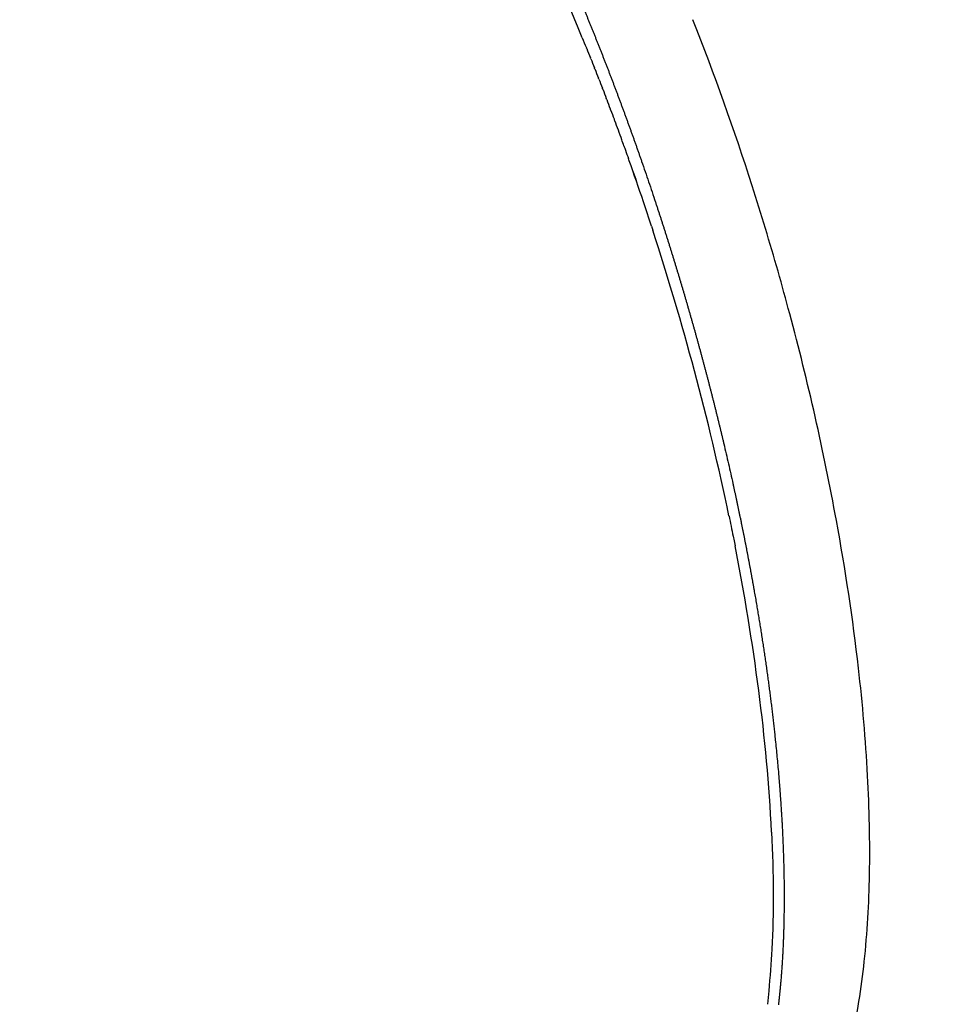
# Model space of a CAD drawing. Units: millimetres. Extents: x -1790 to 22330, y -451 to 15614.
# Drawn here: x 9063 to 9107, y 9923 to 9969 of the extents above; entities that cross this region are included whole.
import ezdxf

# ---------------------------------------------------------------- set-up
doc = ezdxf.new("R2010")
doc.units = ezdxf.units.MM
doc.dimstyles.new('Qitele', dxfattribs={"dimscale": 85, "dimtxt": 4, "dimasz": 5, "dimexe": 4, "dimexo": 0, "dimgap": 3, "dimtad": 1, "dimdec": 0, "dimrnd": 10, "dimzin": 1, "dimtxsty": 'Standard', "dimblk": 'OBLIQUE', "dimcen": 5, "dimdle": 4, "dimclrd": 256, "dimclre": 256, "dimclrt": 256, "dimadec": 0, "dimazin": 0, "dimtfac": 1, "dimtdec": 0, "dimtmove": 0, "dimatfit": 3, "dimldrblk": 'OBLIQUE', "dimfxl": 6, "dimfxlon": 1, "dimlwd": 40, "dimlwe": 30, "dimarcsym": 0})

# ---------------------------------------------------------------- blocks, each defined once
blk = doc.blocks.new('_Oblique')
at = {"color": 0, "linetype": 'ByBlock', "lineweight": -2}
blk.add_line((-0.5, -0.5), (0.5, 0.5), dxfattribs=at)
blk = doc.blocks.new('*D8')
at = {"lineweight": 30, "transparency": 16777216}
for p, q in [((4231.385, 13170.158), (4231.385, 14020.158)), ((17269.779, 13170.158), (17269.779, 14020.158))]:
    blk.add_line(p, q, dxfattribs=at)
at = {"lineweight": 40, "transparency": 16777216}
blk.add_line((3891.385, 13680.158), (17609.779, 13680.158), dxfattribs=at)
at = {"layer": 'Defpoints', "color": 0, "transparency": 16777216}
for p in [(17269.779, 13680.158), (4231.385, 7376.236), (17269.779, 5694.505)]:
    blk.add_point(p, dxfattribs=at)
at = {"lineweight": 40, "transparency": 16777216, "xscale": 425, "yscale": 425, "zscale": 425, "rotation": 180}
blk.add_blockref('_Oblique', (4231.385, 13680.158), dxfattribs=at)
at = {"lineweight": 40, "transparency": 16777216, "xscale": 425, "yscale": 425, "zscale": 425}
blk.add_blockref('_Oblique', (17269.779, 13680.158), dxfattribs=at)
at = {"transparency": 16777216, "insert": (10750.582, 14112.762), "char_height": 340, "attachment_point": 5}
blk.add_mtext('13040', dxfattribs=at)
blk = doc.blocks.new('*D9')
at = {"lineweight": 30, "transparency": 16777216}
for p, q in [((2194.909, 13993.934), (2194.909, 14843.934)), ((19172.346, 13993.934), (19172.346, 14843.934))]:
    blk.add_line(p, q, dxfattribs=at)
at = {"lineweight": 40, "transparency": 16777216}
blk.add_line((1854.909, 14503.934), (19512.346, 14503.934), dxfattribs=at)
at = {"layer": 'Defpoints', "color": 0, "transparency": 16777216}
for p in [(19172.346, 14503.934), (19172.346, 8330.889), (2194.909, 7953.374)]:
    blk.add_point(p, dxfattribs=at)
at = {"lineweight": 40, "transparency": 16777216, "xscale": 425, "yscale": 425, "zscale": 425, "rotation": 180}
blk.add_blockref('_Oblique', (2194.909, 14503.934), dxfattribs=at)
at = {"lineweight": 40, "transparency": 16777216, "xscale": 425, "yscale": 425, "zscale": 425}
blk.add_blockref('_Oblique', (19172.346, 14503.934), dxfattribs=at)
at = {"transparency": 16777216, "insert": (10704.886, 14936.538), "char_height": 340, "attachment_point": 5}
blk.add_mtext('16980', dxfattribs=at)
blk = doc.blocks.new('*D11')
at = {"lineweight": 40, "transparency": 16777216}
blk.add_line((1681.61, 2280.279), (1681.61, 11451.551), dxfattribs=at)
at = {"lineweight": 30, "transparency": 16777216}
for p, q in [((2191.61, 11111.551), (1341.61, 11111.551)), ((2191.61, 2620.279), (1341.61, 2620.279))]:
    blk.add_line(p, q, dxfattribs=at)
at = {"layer": 'Defpoints', "color": 0, "transparency": 16777216}
for p in [(1681.61, 11111.551), (13475.516, 11111.551), (7271.943, 2620.279)]:
    blk.add_point(p, dxfattribs=at)
at = {"lineweight": 40, "transparency": 16777216, "xscale": 425, "yscale": 425, "zscale": 425}
for p, rotation in [((1681.61, 11111.551), 90), ((1681.61, 2620.279), 270)]:
    blk.add_blockref('_Oblique', p, dxfattribs=dict(at, rotation=rotation))
at = {"transparency": 16777216, "insert": (1249.005, 6865.915), "char_height": 340, "attachment_point": 5, "rotation": 90}
blk.add_mtext('8490', dxfattribs=at)

msp = doc.modelspace()

# ---------------------------------------------------------------- linework, layer by layer
for centre, radius, start, end in [((8978.234, 9923.005), 120.144, 22.24207, 26.0046), ((8975.941, 9922.664), 127.515, 17.75957, 21.46425), ((8972, 9920.376), 126.909, 22.02761, 22.04725), ((8971.74, 9920.272), 127.189, 21.79788, 21.81882), ((8971.461, 9920.161), 127.49, 21.56801, 21.59029), ((8971.163, 9920.043), 127.811, 21.33802, 21.36168), ((8970.845, 9919.92), 128.152, 21.10794, 21.13303), ((8970.507, 9919.79), 128.513, 20.8778, 20.90435), ((8970.15, 9919.655), 128.895, 20.64762, 20.67569), ((8969.76, 9919.518), 129.309, 19.98433, 19.99068), ((8970.061, 9919.62), 128.991, 19.85236, 19.98723), ((8969.073, 9919.27), 130.039, 19.52489, 19.57114), ((8970.4, 9919.74), 128.631, 18.62121, 19.52532), ((8975.26, 9922.449), 128.229, 15.89334, 17.75826), ((8970.158, 9919.66), 128.886, 18.0876, 18.62053), ((8969.46, 9919.44), 129.618, 14.96761, 17.99525), ((8974.73, 9922.292), 128.781, 14.98124, 15.89586), ((8979.92, 9923.601), 123.43, 10.41562, 15.0173), ((8973.54, 9920.48), 125.408, 11.8043, 14.98984), ((8980.375, 9921.942), 118.419, 11.78485, 11.78852), ((8999.006, 9927.086), 104.029, 6.5856, 10.42797), ((8992.497, 9924.225), 106.083, 7.44477, 11.1465), ((9015.964, 9927.212), 82.427, 2.87929, 7.49926), ((9055.91, 9927.876), 42.443, 354.6653, 357.3091), ((9060.932, 9927.434), 37.401, 353.6621, 354.6248)]:
    msp.add_arc(centre, radius, start, end)
for points, knots in [([(9285.527, 9935.452), (9279.41, 9943.546), (9265.927, 9958.795), (9242.44, 9978.308), (9220.607, 9991.385), (9202.096, 9999.75), (9182.995, 10006.675), (9158.226, 10012.531), (9132.854, 10014.546), (9112.553, 10013.802), (9097.415, 10012.092), (9082.454, 10009.211), (9072.66, 10006.529), (9067.819, 10005.009)], [0, 0, 0, 0, 30.436673, 60.884873, 91.337584, 106.557702, 121.781554, 152.243302, 182.689438, 197.911938, 213.140772, 228.360385, 243.582798, 243.582798, 243.582798, 243.582798]), ([(9071.571, 10002.492), (9076.347, 10003.917), (9086.004, 10006.41), (9100.738, 10009.027), (9115.63, 10010.492), (9135.578, 10010.933), (9160.467, 10008.594), (9184.709, 10002.492), (9203.37, 9995.421), (9221.431, 9986.943), (9242.688, 9973.792), (9265.48, 9954.295), (9278.508, 9939.127), (9284.402, 9931.09)], [0, 0, 0, 0, 14.95158, 29.90077, 44.858293, 59.811039, 89.714246, 119.633267, 134.586469, 149.535567, 179.446253, 209.351705, 239.252748, 239.252748, 239.252748, 239.252748]), ([(9283.865, 9930.603), (9277.996, 9938.611), (9265.024, 9953.727), (9242.324, 9973.16), (9216.917, 9988.894), (9189.405, 10000.556), (9160.433, 10007.871), (9135.64, 10010.206), (9115.765, 10009.776), (9100.927, 10008.322), (9086.246, 10005.724), (9076.624, 10003.24), (9071.864, 10001.825)], [0, 0, 0, 0, 29.784641, 59.581485, 89.381099, 119.173089, 148.964127, 178.761127, 193.658687, 208.56083, 223.454881, 238.351641, 238.351641, 238.351641, 238.351641]), ([(9071.601, 10000.331), (9076.321, 10001.754), (9085.865, 10004.25), (9100.428, 10006.883), (9115.152, 10008.378), (9134.879, 10008.875), (9159.497, 10006.648), (9188.282, 9999.494), (9215.636, 9988.021), (9240.916, 9972.5), (9263.525, 9953.296), (9276.462, 9938.342), (9282.32, 9930.414)], [0, 0, 0, 0, 14.788303, 29.572531, 44.364463, 59.15403, 88.729781, 118.30141, 147.875095, 177.456106, 207.031768, 236.603734, 236.603734, 236.603734, 236.603734]), ([(8932.67, 9820.499), (8932.79, 9825.481), (8933.403, 9835.437), (8935.467, 9850.258), (8938.676, 9864.874), (8944.421, 9883.982), (8954.336, 9906.93), (8967.631, 9928.1), (8980.123, 9943.662), (8993.767, 9958.22), (9012.843, 9974.372), (9038.429, 9990.024), (9056.88, 9997.727), (9066.345, 10000.85)], [0, 0, 0, 0, 14.95158, 29.90077, 44.858293, 59.811039, 89.714246, 119.633267, 134.586469, 149.535567, 179.446253, 209.351705, 239.252748, 239.252748, 239.252748, 239.252748]), ([(9066.642, 10000.188), (9057.213, 9997.081), (9038.828, 9989.414), (9013.331, 9973.832), (8990.517, 9954.53), (8970.923, 9931.968), (8955.014, 9906.674), (8945.132, 9883.817), (8939.398, 9864.781), (8936.196, 9850.22), (8934.131, 9835.455), (8933.519, 9825.536), (8933.395, 9820.572)], [0, 0, 0, 0, 29.784641, 59.581485, 89.381099, 119.173089, 148.964127, 178.761127, 193.658687, 208.56083, 223.454881, 238.351641, 238.351641, 238.351641, 238.351641]), ([(8934.734, 9819.86), (8934.84, 9824.789), (8935.415, 9834.637), (8937.411, 9849.301), (8940.539, 9863.766), (8946.162, 9882.681), (8955.887, 9905.406), (8971.586, 9930.572), (8990.951, 9953.042), (9013.524, 9972.288), (9038.774, 9987.856), (9056.995, 9995.538), (9066.345, 9998.66)], [0, 0, 0, 0, 14.788303, 29.572531, 44.364463, 59.15403, 88.729781, 118.30141, 147.875095, 177.456106, 207.031768, 236.603734, 236.603734, 236.603734, 236.603734]), ([(9090.924, 9964.683), (9090.932, 9964.662), (9090.94, 9964.641), (9091.058, 9964.323), (9091.168, 9964.024), (9091.277, 9963.724)], [-0.065613395, -0.065613395, -0.065613395, -0.065613395, -0.0655513508, -0.0655513508, -0.0646685797, -0.0646685797, -0.0646685797, -0.0646685797]), ([(9102.044, 9921.764), (9102.169, 9922.317), (9102.393, 9923.49), (9102.728, 9926.025), (9102.922, 9929.552), (9102.819, 9934.136), (9102.539, 9937.346), (9102.348, 9939.017)], [0, 0, 0, 0, 1.697983, 3.58313, 7.66716, 12.285552, 17.33001, 17.33001, 17.33001, 17.33001])]:
    msp.add_open_spline(points, degree=3, knots=knots)
for points, weights in [([(9088.688, 9971.779), (9089.193, 9970.607), (9089.682, 9969.429), (9090.153, 9968.242)], [1, 0.999927405784, 0.999927405784, 1]), ([(9090.153, 9968.242), (9090.635, 9967.029), (9091.099, 9965.808), (9091.546, 9964.58)], [1, 0.999928772122, 0.999928772122, 1]), ([(9091.546, 9964.58), (9091.773, 9963.955), (9091.996, 9963.328), (9092.214, 9962.699)], [1, 0.999981823839, 0.999981823839, 1]), ([(9092.858, 9960.799), (9093.066, 9960.169), (9093.27, 9959.537), (9093.469, 9958.904)], [1, 0.999981708672, 0.999981708672, 1]), ([(9093.469, 9958.904), (9093.666, 9958.275), (9093.859, 9957.646), (9094.047, 9957.014)], [1, 0.999982260958, 0.999982260958, 1]), ([(9094.047, 9957.014), (9094.42, 9955.765), (9094.775, 9954.51), (9095.111, 9953.25)], [1, 0.999930421882, 0.999930421882, 1]), ([(9095.111, 9953.25), (9095.443, 9952.005), (9095.758, 9950.756), (9096.054, 9949.503)], [1, 0.999929014442, 0.999929014442, 1]), ([(9096.478, 9947.643), (9096.611, 9947.037), (9096.74, 9946.43), (9096.865, 9945.823)], [1, 0.999981288551, 0.999981288551, 1]), ([(9096.865, 9945.823), (9097.105, 9944.65), (9097.327, 9943.475), (9097.531, 9942.296)], [1, 0.999921887395, 0.999921887395, 1]), ([(9097.531, 9942.296), (9097.726, 9941.171), (9097.903, 9940.043), (9098.061, 9938.913)], [1, 0.999913567198, 0.999913567198, 1]), ([(9098.061, 9938.913), (9098.213, 9937.832), (9098.346, 9936.749), (9098.46, 9935.664)], [1, 0.999899071222, 0.999899071222, 1]), ([(9098.61, 9934.089), (9098.653, 9933.581), (9098.692, 9933.073), (9098.726, 9932.564)], [1, 0.999967751082, 0.999967751082, 1]), ([(9098.726, 9932.564), (9098.79, 9931.601), (9098.833, 9930.638), (9098.856, 9929.673)], [1, 0.999848603068, 0.999848603068, 1]), ([(9098.856, 9929.673), (9098.878, 9928.776), (9098.878, 9927.878), (9098.855, 9926.98)], [1, 0.999803160854, 0.999803160854, 1]), ([(9098.855, 9926.98), (9098.835, 9926.142), (9098.791, 9925.306), (9098.723, 9924.471)], [1, 0.999727370311, 0.999727370311, 1]), ([(9098.723, 9924.471), (9098.69, 9924.074), (9098.65, 9923.677), (9098.605, 9923.281)], [1, 0.999909267041, 0.999909267041, 1])]:
    msp.add_rational_spline(points, weights, degree=3)
for points in [[(9089.439, 9968.482), (9089.502, 9968.327), (9089.566, 9968.171), (9089.629, 9968.014)], [(9089.645, 9967.974), (9089.703, 9967.831), (9089.761, 9967.688), (9089.818, 9967.545)], [(9089.836, 9967.502), (9089.893, 9967.359), (9089.949, 9967.216), (9090.006, 9967.073)], [(9090.024, 9967.027), (9090.081, 9966.884), (9090.137, 9966.742), (9090.193, 9966.599)], [(9090.212, 9966.55), (9090.267, 9966.408), (9090.323, 9966.266), (9090.378, 9966.123)], [(9090.398, 9966.071), (9090.453, 9965.929), (9090.507, 9965.787), (9090.561, 9965.645)], [(9090.583, 9965.589), (9090.636, 9965.448), (9090.69, 9965.307), (9090.744, 9965.165)], [(9090.766, 9965.106), (9090.819, 9964.965), (9090.872, 9964.824), (9090.924, 9964.683)], [(9091.386, 9963.425), (9091.41, 9963.358), (9091.435, 9963.29), (9091.459, 9963.222)], [(9091.459, 9963.222), (9091.506, 9963.091), (9091.553, 9962.961), (9091.599, 9962.83)], [(9092.214, 9962.699), (9092.269, 9962.541), (9092.324, 9962.383), (9092.378, 9962.224)], [(9091.808, 9962.238), (9091.865, 9962.074), (9091.922, 9961.911), (9091.979, 9961.747)], [(9092.378, 9962.224), (9092.432, 9962.066), (9092.486, 9961.907), (9092.54, 9961.749)], [(9092.54, 9961.749), (9092.647, 9961.433), (9092.753, 9961.116), (9092.858, 9960.799)], [(9092.675, 9959.675), (9092.696, 9959.611), (9092.717, 9959.547), (9092.737, 9959.484)], [(9096.054, 9949.503), (9096.09, 9949.347), (9096.127, 9949.191), (9096.163, 9949.035)], [(9096.163, 9949.035), (9096.199, 9948.88), (9096.235, 9948.724), (9096.27, 9948.569)], [(9096.27, 9948.569), (9096.341, 9948.259), (9096.41, 9947.951), (9096.478, 9947.643)], [(9096.297, 9946.127), (9096.363, 9945.811), (9096.427, 9945.496), (9096.49, 9945.182)], [(9096.49, 9945.182), (9096.499, 9945.136), (9096.509, 9945.09), (9096.518, 9945.044)], [(9096.518, 9945.044), (9096.538, 9944.94), (9096.559, 9944.836), (9096.579, 9944.733)], [(9098.46, 9935.664), (9098.488, 9935.398), (9098.514, 9935.134), (9098.539, 9934.872)], [(9098.539, 9934.872), (9098.564, 9934.609), (9098.588, 9934.348), (9098.61, 9934.089)], [(9098.287, 9931.353), (9098.381, 9929.397), (9098.386, 9927.578), (9098.305, 9925.884)]]:
    msp.add_open_spline(points, degree=3)

# ---------------------------------------------------------------- dimensions: what is measured, and where the dimension line sits
at = {"color": 0}
dim = msp.add_linear_dim(base=(19172.346, 14503.934), p1=(2194.909, 7953.374), p2=(19172.346, 8330.889), dimstyle='Qitele', dxfattribs=at)
dim.commit()
dim.dimension.update_dxf_attribs({"geometry": '*D9', "text_midpoint": (10704.886, 14503.934), "dimtype": 160})
dim = msp.add_linear_dim(base=(17269.779, 13680.158), p1=(4231.385, 7376.236), p2=(17269.779, 5694.505), dimstyle='Qitele', dxfattribs=at)
dim.commit()
dim.dimension.update_dxf_attribs({"geometry": '*D8', "text_midpoint": (10750.582, 14112.762)})
dim = msp.add_linear_dim(base=(1681.61, 11111.551), p1=(7271.943, 2620.279), p2=(13475.516, 11111.551), angle=90, dimstyle='Qitele', dxfattribs=at)
dim.commit()
dim.dimension.update_dxf_attribs({"geometry": '*D11', "text_midpoint": (1249.005, 6865.915)})

doc.saveas('drawing.dxf')
